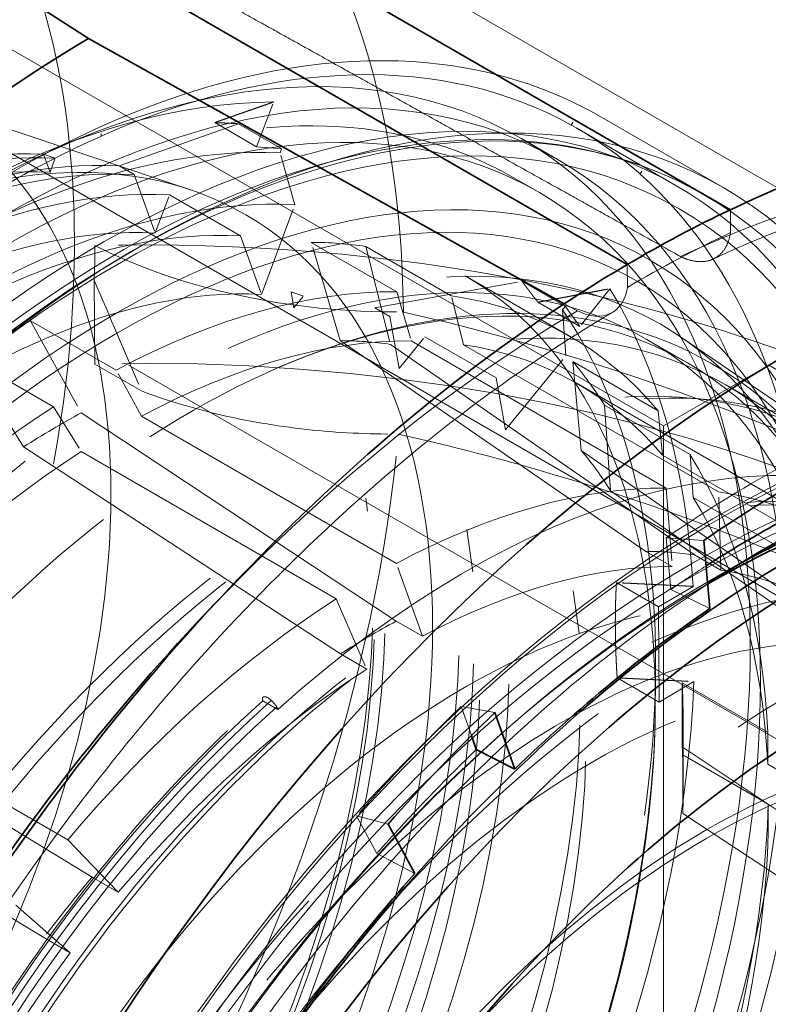
# Model space of a CAD drawing. Units: millimetres. Extents: x 4556 to 10885, y 9946 to 14892.
# Drawn here: x 10606 to 10646, y 12729 to 12782 of the extents above; entities that cross this region are included whole.
import ezdxf

# ---------------------------------------------------------------- set-up
doc = ezdxf.new("R2010")
doc.units = ezdxf.units.MM
doc.header["$LTSCALE"] = 44
doc.linetypes.add('DASHED', pattern=[0.2068, 0.1655, -0.0413])
doc.layers.add('Hidden (ISO)', color=1, linetype='DASHED', lineweight=18, true_color=0xff0000)
doc.layers.add('Visible (ISO)', color=7, linetype='Continuous', lineweight=35)

msp = doc.modelspace()

# ---------------------------------------------------------------- linework, layer by layer
at = {"layer": 'Hidden (ISO)', "ltscale": 12.979741}
for p, q in [((9573.038, 13393.08), (10654.911, 12768.46)), ((9558.896, 13384.915), (10640.769, 12760.295))]:
    msp.add_line(p, q, dxfattribs=at)
at = {"layer": 'Hidden (ISO)', "ltscale": 12.30389}
msp.add_line((10689.617, 12718.755), (10527.69, 12812.243), dxfattribs=at)
at = {"layer": 'Hidden (ISO)', "ltscale": 14.115129}
msp.add_line((10692.967, 12724.557), (10569.124, 12796.058), dxfattribs=at)
at = {"layer": 'Hidden (ISO)', "ltscale": 2.700914}
msp.add_line((10598.985, 12778.466), (10615.347, 12772.976), dxfattribs=at)
at = {"layer": 'Hidden (ISO)', "ltscale": 0.335901}
for p, q in [((10618.902, 12775.292), (10619.823, 12777.706)), ((10637.888, 12767.664), (10636.276, 12765.635)), ((10640.492, 12750.561), (10642.364, 12751.663)), ((10642.405, 12746.543), (10640.534, 12745.442))]:
    msp.add_line(p, q, dxfattribs=at)
at = {"layer": 'Hidden (ISO)', "ltscale": 1.186587}
msp.add_line((10644.007, 12773.089), (10637.396, 12776.906), dxfattribs=at)
at = {"layer": 'Hidden (ISO)', "ltscale": 1.071035}
for p, q in [((10617.93, 12776.532), (10611.521, 12774.268)), ((10625.256, 12766.633), (10633.164, 12768.064))]:
    msp.add_line(p, q, dxfattribs=at)
at = {"layer": 'Hidden (ISO)', "ltscale": 0.404304}
for p, q in [((10616.649, 12776.593), (10618.902, 12775.292)), ((10634.023, 12766.936), (10636.276, 12765.635)), ((10638.239, 12751.862), (10640.492, 12750.561)), ((10638.28, 12746.743), (10640.534, 12745.442))]:
    msp.add_line(p, q, dxfattribs=at)
at = {"layer": 'Hidden (ISO)', "ltscale": 0.416881}
for p, q in [((10617.93, 12776.532), (10620.253, 12775.191)), ((10635.488, 12766.723), (10633.164, 12768.064))]:
    msp.add_line(p, q, dxfattribs=at)
at = {"layer": 'Hidden (ISO)', "ltscale": 0.022111}
msp.add_line((10635.811, 12776.461), (10635.898, 12776.613), dxfattribs=at)
at = {"layer": 'Hidden (ISO)', "ltscale": 0.001859}
for p, q in [((10635.811, 12776.461), (10635.822, 12776.455)), ((10610.56, 12775.864), (10610.549, 12775.87)), ((10639.528, 12773.821), (10639.517, 12773.827))]:
    msp.add_line(p, q, dxfattribs=at)
at = {"layer": 'Hidden (ISO)', "ltscale": 0.380827}
msp.add_line((10608.219, 12775.283), (10610.066, 12776.008), dxfattribs=at)
at = {"layer": 'Hidden (ISO)', "ltscale": 0.022293}
for p, q in [((10610.548, 12776.013), (10610.549, 12775.87)), ((10639.604, 12773.98), (10639.517, 12773.827))]:
    msp.add_line(p, q, dxfattribs=at)
at = {"layer": 'Hidden (ISO)', "ltscale": 0.949829}
msp.add_line((10641.404, 12773.235), (10636.112, 12776.291), dxfattribs=at)
at = {"layer": 'Hidden (ISO)', "ltscale": 0.278401}
for p, q in [((10620.253, 12775.191), (10618.902, 12775.292)), ((10636.276, 12765.635), (10635.488, 12766.723))]:
    msp.add_line(p, q, dxfattribs=at)
at = {"layer": 'Hidden (ISO)', "ltscale": 0.355271}
msp.add_line((10635.114, 12774.587), (10633.134, 12775.73), dxfattribs=at)
at = {"layer": 'Hidden (ISO)', "ltscale": 0.105525}
for p, q in [((10608.078, 12774.677), (10607.452, 12774.889)), ((10620.753, 12767.496), (10621.417, 12767.263))]:
    msp.add_line(p, q, dxfattribs=at)
at = {"layer": 'Hidden (ISO)', "ltscale": 0.13596}
for p, q in [((10607.452, 12774.889), (10607.801, 12773.925)), ((10620.753, 12767.496), (10620.91, 12766.638)), ((10624.866, 12755.711), (10624.767, 12756.409))]:
    msp.add_line(p, q, dxfattribs=at)
at = {"layer": 'Hidden (ISO)', "ltscale": 0.031419}
for p, q in [((10620.169, 12774.964), (10620.253, 12775.191)), ((10635.335, 12766.535), (10635.488, 12766.723))]:
    msp.add_line(p, q, dxfattribs=at)
at = {"layer": 'Hidden (ISO)', "ltscale": 0.378623}
for p, q in [((10620.95, 12772.178), (10620.169, 12774.964)), ((10635.529, 12764.074), (10635.335, 12766.535)), ((10640.345, 12745.762), (10640.345, 12747.484))]:
    msp.add_line(p, q, dxfattribs=at)
at = {"layer": 'Hidden (ISO)', "ltscale": 0.104481}
for p, q in [((10607.801, 12773.925), (10608.078, 12774.677)), ((10620.91, 12766.638), (10621.417, 12767.263))]:
    msp.add_line(p, q, dxfattribs=at)
at = {"layer": 'Hidden (ISO)', "ltscale": 0.143256}
for p, q in [((10611.521, 12774.268), (10612.32, 12773.807)), ((10625.256, 12766.633), (10626.055, 12766.172))]:
    msp.add_line(p, q, dxfattribs=at)
at = {"layer": 'Hidden (ISO)', "ltscale": 0.444162}
for p, q in [((10612.32, 12773.807), (10613.457, 12770.659)), ((10618.033, 12770.508), (10619.171, 12767.36)), ((10626.055, 12766.172), (10626.567, 12763.372)), ((10631.769, 12762.873), (10632.28, 12760.074)), ((10630.523, 12752.445), (10630.2, 12754.723)), ((10636.236, 12749.147), (10635.913, 12751.425))]:
    msp.add_line(p, q, dxfattribs=at)
at = {"layer": 'Hidden (ISO)', "ltscale": 0.253737}
for p, q in [((10634.099, 12772.829), (10632.684, 12773.645)), ((10641.242, 12752.729), (10639.828, 12753.546)), ((10642.437, 12753.35), (10643.851, 12752.534)), ((10626.406, 12749.794), (10627.821, 12748.977)), ((10624.824, 12747.215), (10623.41, 12748.031)), ((10610.056, 12736.033), (10611.47, 12735.217)), ((10608.889, 12731.969), (10607.475, 12732.785))]:
    msp.add_line(p, q, dxfattribs=at)
at = {"layer": 'Hidden (ISO)', "ltscale": 0.285466}
for p, q in [((10613.457, 12770.659), (10614.216, 12772.712)), ((10626.567, 12763.372), (10627.951, 12765.077))]:
    msp.add_line(p, q, dxfattribs=at)
at = {"layer": 'Hidden (ISO)', "ltscale": 0.685076}
for p, q in [((10614.216, 12772.712), (10618.033, 12770.508)), ((10627.951, 12765.077), (10631.769, 12762.873))]:
    msp.add_line(p, q, dxfattribs=at)
at = {"layer": 'Hidden (ISO)', "ltscale": 0.670029}
for p, q in [((10619.171, 12767.36), (10620.95, 12772.178)), ((10632.28, 12760.074), (10635.529, 12764.074))]:
    msp.add_line(p, q, dxfattribs=at)
at = {"layer": 'Hidden (ISO)', "ltscale": 0.192758}
msp.add_line((10644.372, 12770.678), (10644.362, 12771.913), dxfattribs=at)
at = {"layer": 'Hidden (ISO)', "ltscale": 0.152466}
msp.add_line((10612.131, 12769.644), (10612.732, 12769.991), dxfattribs=at)
at = {"layer": 'Hidden (ISO)', "ltscale": 0.824869}
for p, q in [((10621.839, 12770.157), (10626.435, 12767.504)), ((10629.367, 12767.284), (10624.771, 12769.937)), ((10611.351, 12763.287), (10606.755, 12765.94)), ((10603.388, 12763.96), (10607.984, 12761.306)), ((10635.889, 12763.758), (10640.485, 12761.104)), ((10642.196, 12758.743), (10637.6, 12761.397)), ((10641.773, 12746.476), (10646.369, 12743.822)), ((10646.401, 12739.952), (10641.805, 12742.606))]:
    msp.add_line(p, q, dxfattribs=at)
at = {"layer": 'Hidden (ISO)', "ltscale": 0.717859}
for p, q in [((10623.392, 12764.873), (10621.839, 12770.157)), ((10624.771, 12769.937), (10626.096, 12764.67)), ((10606.755, 12765.94), (10609.479, 12760.983)), ((10606.374, 12759.157), (10603.388, 12763.96)), ((10636.351, 12758.97), (10635.889, 12763.758)), ((10637.6, 12761.397), (10637.929, 12756.793)), ((10641.778, 12743.031), (10641.773, 12746.476)), ((10641.83, 12740.903), (10641.83, 12744.169)), ((10641.805, 12742.606), (10641.807, 12739.461))]:
    msp.add_line(p, q, dxfattribs=at)
at = {"layer": 'Hidden (ISO)', "ltscale": 0.191824}
msp.add_line((10638.82, 12768.965), (10638.83, 12767.736), dxfattribs=at)
at = {"layer": 'Hidden (ISO)', "ltscale": 2.538267}
msp.add_line((10654.911, 12768.46), (10640.769, 12760.295), dxfattribs=at)
at = {"layer": 'Hidden (ISO)', "ltscale": 0.705128}
msp.add_line((10610.201, 12763.615), (10610.164, 12768.131), dxfattribs=at)
at = {"layer": 'Hidden (ISO)', "ltscale": 1.015247}
msp.add_line((10635.76, 12765.091), (10630.103, 12768.357), dxfattribs=at)
at = {"layer": 'Hidden (ISO)', "ltscale": 0.358879}
for p, q in [((10626.435, 12767.504), (10627.212, 12764.861)), ((10630.03, 12764.65), (10629.367, 12767.284)), ((10612.713, 12760.808), (10611.351, 12763.287)), ((10607.984, 12761.306), (10609.477, 12758.905)), ((10640.485, 12761.104), (10640.716, 12758.71)), ((10642.361, 12756.441), (10642.196, 12758.743)), ((10646.369, 12743.822), (10646.372, 12742.1)), ((10646.402, 12738.38), (10646.401, 12739.952))]:
    msp.add_line(p, q, dxfattribs=at)
at = {"layer": 'Hidden (ISO)', "ltscale": 0.126433}
msp.add_line((10636.142, 12766.467), (10635.438, 12766.859), dxfattribs=at)
at = {"layer": 'Hidden (ISO)', "ltscale": 3.05335}
for p, q in [((10639.828, 12753.546), (10623.392, 12764.873)), ((10626.096, 12764.67), (10642.437, 12753.35)), ((10609.479, 12760.983), (10626.406, 12749.794)), ((10623.41, 12748.031), (10606.374, 12759.157)), ((10652.33, 12747.851), (10636.351, 12758.97)), ((10637.929, 12756.793), (10653.852, 12745.75)), ((10592.531, 12746.72), (10610.056, 12736.033)), ((10607.475, 12732.785), (10589.856, 12743.354)), ((10657.566, 12732.474), (10641.778, 12743.031)), ((10641.807, 12739.461), (10657.594, 12729.031))]:
    msp.add_line(p, q, dxfattribs=at)
at = {"layer": 'Hidden (ISO)', "ltscale": 2.459354}
for p, q in [((10627.212, 12764.861), (10640.914, 12756.95)), ((10643.732, 12756.739), (10630.03, 12764.65)), ((10649.876, 12754.632), (10636.174, 12762.543)), ((10626.416, 12752.897), (10612.713, 12760.808)), ((10609.477, 12758.905), (10623.18, 12750.993)), ((10640.716, 12758.71), (10654.418, 12750.799)), ((10656.063, 12748.53), (10642.361, 12756.441)), ((10608.754, 12738.033), (10595.052, 12745.945)), ((10646.372, 12742.1), (10660.074, 12734.189))]:
    msp.add_line(p, q, dxfattribs=at)
at = {"layer": 'Hidden (ISO)', "ltscale": 0.393046}
msp.add_line((10642.059, 12763.677), (10639.869, 12764.942), dxfattribs=at)
at = {"layer": 'Hidden (ISO)', "ltscale": 1.767029}
msp.add_line((10651.122, 12758.647), (10641.738, 12765.045), dxfattribs=at)
at = {"layer": 'Hidden (ISO)', "ltscale": 0.45006}
msp.add_line((10610.201, 12763.615), (10612.709, 12762.167), dxfattribs=at)
at = {"layer": 'Hidden (ISO)', "ltscale": 2.290476}
msp.add_line((10656.875, 12755.123), (10644.113, 12762.491), dxfattribs=at)
at = {"layer": 'Hidden (ISO)', "ltscale": 0.17431}
msp.add_line((10642.179, 12761.781), (10643.259, 12761.682), dxfattribs=at)
at = {"layer": 'Hidden (ISO)', "ltscale": 13.09639}
msp.add_line((10640.769, 12760.295), (10640.769, 11698.85), dxfattribs=at)
at = {"layer": 'Hidden (ISO)', "ltscale": 0.538481}
for p, q in [((10640.914, 12756.95), (10641.242, 12752.729)), ((10643.851, 12752.534), (10643.732, 12756.739)), ((10627.821, 12748.977), (10626.416, 12752.897)), ((10623.18, 12750.993), (10624.824, 12747.215)), ((10611.47, 12735.217), (10608.754, 12738.033)), ((10605.967, 12734.525), (10608.889, 12731.969))]:
    msp.add_line(p, q, dxfattribs=at)
at = {"layer": 'Hidden (ISO)', "ltscale": 0.455361}
for p, q in [((10640.917, 12754.276), (10641.162, 12751.501)), ((10624.272, 12739.322), (10625.366, 12737.309))]:
    msp.add_line(p, q, dxfattribs=at)
at = {"layer": 'Hidden (ISO)', "ltscale": 0.420017}
for p, q in [((10642.943, 12754.133), (10640.917, 12754.276)), ((10631.709, 12744.88), (10629.902, 12745.204)), ((10625.967, 12738.881), (10624.272, 12739.322))]:
    msp.add_line(p, q, dxfattribs=at)
at = {"layer": 'Hidden (ISO)', "ltscale": 0.664012}
msp.add_line((10643.597, 12752.171), (10646.214, 12753.682), dxfattribs=at)
at = {"layer": 'Hidden (ISO)', "ltscale": 0.38211}
for p, q in [((10641.162, 12751.501), (10643.266, 12750.479)), ((10625.366, 12737.309), (10627.408, 12736.232))]:
    msp.add_line(p, q, dxfattribs=at)
at = {"layer": 'Hidden (ISO)', "ltscale": 0.799486}
msp.add_line((10640.534, 12745.442), (10640.492, 12750.561), dxfattribs=at)
at = {"layer": 'Hidden (ISO)', "ltscale": 0.145856}
msp.add_line((10619.229, 12745.51), (10620.042, 12745.04), dxfattribs=at)
at = {"layer": 'Hidden (ISO)', "ltscale": 0.307569}
msp.add_line((10629.902, 12745.204), (10630.447, 12743.642), dxfattribs=at)
at = {"layer": 'Hidden (ISO)', "ltscale": 12.276955}
msp.add_ellipse((10566.581, 12745.565), major_axis=(30.075, 52.091), ratio=0.57735, start_param=3.038503, end_param=6.837317, dxfattribs=at)
at = {"layer": 'Hidden (ISO)', "ltscale": 5.728986}
for major_axis, start_param, end_param in [((33.736, 58.433), 5.507188, 6.176202), ((-33.736, -58.433), 1.580198, 2.249211)]:
    msp.add_ellipse((10579.081, 12738.348), major_axis=major_axis, ratio=0.57735, start_param=start_param, end_param=end_param, dxfattribs=at)
at = {"layer": 'Hidden (ISO)', "ltscale": 13.36848}
for centre in [(10603.434, 12724.288), (10605.414, 12723.145)]:
    msp.add_ellipse(centre, major_axis=(29.7, 51.442), ratio=0.57735, dxfattribs=at)
at = {"layer": 'Hidden (ISO)', "ltscale": 13.021246}
for centre, major_axis in [((10579.251, 12738.25), (22.5, 38.971)), ((10643.102, 12701.385), (22.5, 38.971)), ((10670.467, 12685.586), (22.5, 38.971)), ((10670.467, 12685.586), (22.5, 38.971)), ((10674.71, 12683.136), (-22.5, -38.971))]:
    msp.add_ellipse(centre, major_axis=major_axis, ratio=0.57735, dxfattribs=at)
at = {"layer": 'Hidden (ISO)', "ltscale": 12.431673}
msp.add_ellipse((10610.717, 12720.083), major_axis=(30.688, 53.152), ratio=0.57735, dxfattribs=at)
at = {"layer": 'Hidden (ISO)', "ltscale": 12.669673}
for centre, major_axis in [((10612.732, 12718.919), (-31.275, -54.17)), ((10642.325, 12701.834), (31.275, 54.17))]:
    msp.add_ellipse(centre, major_axis=major_axis, ratio=0.57735, dxfattribs=at)
at = {"layer": 'Hidden (ISO)', "ltscale": 12.497502}
for centre, major_axis in [((10612.131, 12719.266), (-30.85, -53.434)), ((10642.325, 12701.834), (30.85, 53.434))]:
    msp.add_ellipse(centre, major_axis=major_axis, ratio=0.57735, dxfattribs=at)
at = {"layer": 'Hidden (ISO)', "ltscale": 12.911611}
msp.add_ellipse((10605.414, 12723.145), major_axis=(28.685, 49.684), ratio=0.57735, dxfattribs=at)
at = {"layer": 'Hidden (ISO)', "ltscale": 13.587912}
msp.add_ellipse((10611.424, 12719.675), major_axis=(30.188, 52.286), ratio=0.57735, dxfattribs=at)
at = {"layer": 'Hidden (ISO)', "ltscale": 5.120723}
for major_axis, start_param, end_param in [((30.688, 53.152), 0.009401, 0.666792), ((30.688, 53.152), 5.507188, 6.164579), ((-30.688, -53.152), 1.580198, 2.237589)]:
    msp.add_ellipse((10605.414, 12723.145), major_axis=major_axis, ratio=0.57735, start_param=start_param, end_param=end_param, dxfattribs=at)
at = {"layer": 'Hidden (ISO)', "ltscale": 12.267099}
msp.add_ellipse((10594.1, 12729.677), major_axis=(24.225, 41.959), ratio=0.57735, dxfattribs=at)
at = {"layer": 'Hidden (ISO)', "ltscale": 12.87394}
msp.add_ellipse((10611.424, 12719.675), major_axis=(28.601, 49.539), ratio=0.57735, dxfattribs=at)
at = {"layer": 'Hidden (ISO)', "ltscale": 3.019956}
for major_axis, start_param, end_param in [((28.742, 49.782), 0.326026, 0.739974), ((28.742, 49.782), 5.562014, 5.975962), ((-28.742, -49.782), 1.896822, 2.31077)]:
    msp.add_ellipse((10601.8, 12725.231), major_axis=major_axis, ratio=0.57735, start_param=start_param, end_param=end_param, dxfattribs=at)
at = {"layer": 'Hidden (ISO)', "ltscale": 12.575148}
msp.add_ellipse((10611.424, 12719.675), major_axis=(27.938, 48.389), ratio=0.57735, dxfattribs=at)
at = {"layer": 'Hidden (ISO)', "ltscale": 0.022226}
msp.add_ellipse((10636.605, 12776.205), major_axis=(0.486, 0.874), ratio=0.81646, start_param=1.557502, end_param=1.733408, dxfattribs=at)
at = {"layer": 'Hidden (ISO)', "ltscale": 0.997026}
for major_axis, start_param, end_param in [((30.687, 53.152), 6.164579, 6.292587), ((30.688, 53.152), 0.666792, 0.794799)]:
    msp.add_ellipse((10605.424, 12723.138), major_axis=major_axis, ratio=0.57735, start_param=start_param, end_param=end_param, dxfattribs=at)
at = {"layer": 'Hidden (ISO)', "ltscale": 12.574641}
msp.add_ellipse((10601.8, 12725.231), major_axis=(27.255, 47.207), ratio=0.57735, start_param=0.288654, end_param=6.013334, dxfattribs=at)
at = {"layer": 'Hidden (ISO)', "ltscale": 0.022407}
for centre, major_axis, ratio, start_param, end_param in [((10611.266, 12775.598), (0.515, -0.876), 0.571776, 3.922415, 4.096905), ((10640.323, 12773.566), (-0.494, -0.888), 0.816349, 4.699068, 4.873558)]:
    msp.add_ellipse(centre, major_axis=major_axis, ratio=ratio, start_param=start_param, end_param=end_param, dxfattribs=at)
at = {"layer": 'Hidden (ISO)', "ltscale": 12.604389}
msp.add_ellipse((10591.341, 12731.269), major_axis=(23.905, 41.404), ratio=0.57735, start_param=0.288654, end_param=6.013334, dxfattribs=at)
at = {"layer": 'Hidden (ISO)', "ltscale": 12.639958}
msp.add_ellipse((10591.922, 12730.934), major_axis=(23.972, 41.521), ratio=0.57735, start_param=0.288654, end_param=6.013334, dxfattribs=at)
at = {"layer": 'Hidden (ISO)', "ltscale": 6.529651}
msp.add_ellipse((10636.644, 12705.114), major_axis=(37.75, 65.385), ratio=0.57735, start_param=0.009401, end_param=0.690837, dxfattribs=at)
at = {"layer": 'Hidden (ISO)', "ltscale": 13.015909}
for centre in [(10594.884, 12729.224), (10595.683, 12728.763), (10597.579, 12727.668), (10601.396, 12725.464)]:
    msp.add_ellipse(centre, major_axis=(24.685, 42.756), ratio=0.57735, start_param=0.288654, end_param=6.013334, dxfattribs=at)
at = {"layer": 'Hidden (ISO)', "ltscale": 12.422719}
for centre in [(10591.922, 12730.934), (10597.579, 12727.668), (10603.292, 12724.369)]:
    msp.add_ellipse(centre, major_axis=(23.56, 40.807), ratio=0.57735, start_param=0.288654, end_param=6.013334, dxfattribs=at)
at = {"layer": 'Hidden (ISO)', "ltscale": 13.798903}
msp.add_ellipse((10613.335, 12718.571), major_axis=(-27.25, -47.198), ratio=0.57735, dxfattribs=at)
at = {"layer": 'Hidden (ISO)', "ltscale": 13.526724}
for centre, major_axis in [((10613.156, 12718.674), (26.713, 46.267)), ((10615.347, 12717.41), (26.713, 46.267)), ((10617.401, 12716.224), (-26.713, -46.267))]:
    msp.add_ellipse(centre, major_axis=major_axis, ratio=0.57735, dxfattribs=at)
at = {"layer": 'Hidden (ISO)', "ltscale": 13.814738}
msp.add_ellipse((10603.292, 12724.369), major_axis=(26.2, 45.38), ratio=0.57735, start_param=0.288654, end_param=6.013334, dxfattribs=at)
at = {"layer": 'Hidden (ISO)', "ltscale": 0.995943}
msp.add_ellipse((10639.355, 12703.549), major_axis=(-39.494, -68.405), ratio=0.57735, start_param=3.837036, end_param=3.936392, dxfattribs=at)
at = {"layer": 'Hidden (ISO)', "ltscale": 5.994181}
msp.add_ellipse((10612.355, 12732.136), major_axis=(64.998, 0.532), ratio=0.582752, start_param=0.872406, end_param=1.599013, dxfattribs=at)
at = {"layer": 'Hidden (ISO)', "ltscale": 2.30008}
msp.add_ellipse((10626.788, 12780.979), major_axis=(-24.999, -0.205), ratio=0.582752, start_param=0.841119, end_param=1.566051, dxfattribs=at)
at = {"layer": 'Hidden (ISO)', "ltscale": 0.604523}
for major_axis, start_param, end_param in [((25.75, 44.6), 0.224949, 0.317452), ((-25.75, -44.6), 3.890141, 3.982643), ((25.75, 44.6), 5.984536, 6.077038), ((25.75, 44.6), 5.460937, 5.55344)]:
    msp.add_ellipse((10605.414, 12723.145), major_axis=major_axis, ratio=0.57735, start_param=start_param, end_param=end_param, dxfattribs=at)
at = {"layer": 'Hidden (ISO)', "ltscale": 12.963374}
msp.add_ellipse((10292.872, 12559.437), major_axis=(512, 0), ratio=0.57735, start_param=3.926991, end_param=7.068583, dxfattribs=at)
at = {"layer": 'Hidden (ISO)', "ltscale": 13.431108}
msp.add_ellipse((10643.597, 12701.099), major_axis=(33.25, 57.591), ratio=0.57735, start_param=0.030091, end_param=6.295248, dxfattribs=at)
at = {"layer": 'Hidden (ISO)', "ltscale": 13.583692}
msp.add_ellipse((10623.162, 12712.898), major_axis=(-26.825, -46.462), ratio=0.57735, dxfattribs=at)
at = {"layer": 'Hidden (ISO)', "ltscale": 13.702691}
msp.add_ellipse((10624.075, 12712.37), major_axis=(-27.06, -46.869), ratio=0.57735, dxfattribs=at)
at = {"layer": 'Hidden (ISO)', "ltscale": 13.380307}
msp.add_ellipse((10643.597, 12701.099), major_axis=(33.125, 57.374), ratio=0.57735, start_param=0.05768, end_param=6.322693, dxfattribs=at)
at = {"layer": 'Hidden (ISO)', "ltscale": 2.817673}
for major_axis, start_param, end_param in [((25.75, 44.6), 0.317452, 0.748548), ((25.75, 44.6), 6.077038, 6.508135), ((25.75, 44.6), 0.841051, 1.272147), ((25.75, 44.6), 5.55344, 5.984536), ((-25.75, -44.6), 1.888248, 2.319344)]:
    msp.add_ellipse((10610.01, 12720.491), major_axis=major_axis, ratio=0.57735, start_param=start_param, end_param=end_param, dxfattribs=at)
at = {"layer": 'Hidden (ISO)', "ltscale": 0.706991}
msp.add_ellipse((10635.861, 12770.062), major_axis=(2.159, -3.671), ratio=0.571897, start_param=5.577346, end_param=6.885452, dxfattribs=at)
at = {"layer": 'Hidden (ISO)', "ltscale": 3.504388}
msp.add_ellipse((10636.644, 12705.114), major_axis=(37.75, 65.385), ratio=0.57735, start_param=0.794799, end_param=1.160523, dxfattribs=at)
at = {"layer": 'Hidden (ISO)', "ltscale": 5.746617}
msp.add_ellipse((10591.394, 12714.843), major_axis=(-94.997, -0.777), ratio=0.582752, start_param=3.849206, end_param=4.325826, dxfattribs=at)
at = {"layer": 'Hidden (ISO)', "ltscale": 2.708245}
for centre, major_axis, start_param, end_param in [((10611.424, 12719.675), (24.75, 42.868), 0.317452, 0.748548), ((10611.424, 12719.675), (24.75, 42.868), 6.077038, 6.508135), ((10611.424, 12719.675), (24.75, 42.868), 0.841051, 1.272147), ((10625.126, 12711.763), (24.75, 42.868), 0.317452, 0.748548), ((10625.126, 12711.763), (24.75, 42.868), 6.077038, 6.508135), ((10611.424, 12719.675), (24.75, 42.868), 5.55344, 5.984536), ((10625.126, 12711.763), (24.75, 42.868), 0.841051, 1.272147), ((10611.424, 12719.675), (-24.75, -42.868), 1.888248, 2.319344)]:
    msp.add_ellipse(centre, major_axis=major_axis, ratio=0.57735, start_param=start_param, end_param=end_param, dxfattribs=at)
at = {"layer": 'Hidden (ISO)', "ltscale": 0.557562}
for major_axis, start_param, end_param in [((23.75, 41.136), 0.224949, 0.317452), ((23.75, 41.136), 0.748548, 0.841051), ((23.75, 41.136), 5.984536, 6.077038), ((-23.75, -41.136), 2.319344, 2.411847)]:
    msp.add_ellipse((10608.242, 12721.512), major_axis=major_axis, ratio=0.57735, start_param=start_param, end_param=end_param, dxfattribs=at)
at = {"layer": 'Hidden (ISO)', "ltscale": 5.586364}
msp.add_ellipse((10612.407, 12725.769), major_axis=(-64.998, -0.532), ratio=0.582752, start_param=4.064396, end_param=4.741568, dxfattribs=at)
at = {"layer": 'Hidden (ISO)', "ltscale": 12.984149}
msp.add_ellipse((10292.872, 12559.437), major_axis=(500, 0), ratio=0.57735, start_param=3.926991, end_param=7.068583, dxfattribs=at)
at = {"layer": 'Hidden (ISO)', "ltscale": 13.144905}
msp.add_ellipse((10630.233, 12708.815), major_axis=(-25.958, -44.961), ratio=0.57735, dxfattribs=at)
at = {"layer": 'Hidden (ISO)', "ltscale": 13.87265}
msp.add_ellipse((10643.102, 12701.385), major_axis=(30.85, 53.434), ratio=0.57735, start_param=2.620025, end_param=6.804753, dxfattribs=at)
at = {"layer": 'Hidden (ISO)', "ltscale": 13.127128}
msp.add_ellipse((10630.428, 12708.703), major_axis=(-25.923, -44.901), ratio=0.57735, dxfattribs=at)
at = {"layer": 'Hidden (ISO)', "ltscale": 13.827844}
msp.add_ellipse((10643.597, 12701.099), major_axis=(-31.275, -54.17), ratio=0.57735, start_param=5.796717, end_param=9.911246, dxfattribs=at)
at = {"layer": 'Hidden (ISO)', "ltscale": 12.023754}
msp.add_ellipse((10630.162, 12708.856), major_axis=(26.713, 46.267), ratio=0.57735, start_param=5.245389, end_param=7.339784, dxfattribs=at)
at = {"layer": 'Hidden (ISO)', "ltscale": 12.94844}
msp.add_ellipse((10643.102, 12701.385), major_axis=(28.96, 50.16), ratio=0.57735, start_param=1.93849, end_param=7.486288, dxfattribs=at)
at = {"layer": 'Hidden (ISO)', "ltscale": 14.431072}
msp.add_ellipse((10647.794, 12698.677), major_axis=(28.96, 50.16), ratio=0.57735, start_param=4.746827, end_param=7.838346, dxfattribs=at)
at = {"layer": 'Hidden (ISO)', "ltscale": 1.090764}
for start_param, end_param in [(0.759893, 0.882066), (1.108959, 1.231132)]:
    msp.add_ellipse((10645.719, 12699.875), major_axis=(35.176, 60.926), ratio=0.57735, start_param=start_param, end_param=end_param, dxfattribs=at)
at = {"layer": 'Hidden (ISO)', "ltscale": 12.783608}
msp.add_ellipse((10636.16, 12705.393), major_axis=(25.245, 43.726), ratio=0.57735, dxfattribs=at)
at = {"layer": 'Hidden (ISO)', "ltscale": 13.259969}
msp.add_ellipse((10630.162, 12708.856), major_axis=(22.913, 39.686), ratio=0.57735, dxfattribs=at)
at = {"layer": 'Hidden (ISO)', "ltscale": 0.537897}
for major_axis, start_param, end_param in [((22.913, 39.686), 0.224949, 0.317452), ((22.912, 39.686), 0.748548, 0.841051), ((22.913, 39.686), 1.272147, 1.364649)]:
    msp.add_ellipse((10625.213, 12711.714), major_axis=major_axis, ratio=0.57735, start_param=start_param, end_param=end_param, dxfattribs=at)
at = {"layer": 'Hidden (ISO)', "ltscale": 12.490503}
msp.add_ellipse((10643.597, 12701.099), major_axis=(-31.275, -54.17), ratio=0.57735, start_param=3.897835, end_param=5.756135, dxfattribs=at)
at = {"layer": 'Hidden (ISO)', "ltscale": 2.507171}
for start_param, end_param in [(0.317452, 0.748548), (6.077038, 6.508135), (0.841051, 1.272147), (1.364649, 1.795746)]:
    msp.add_ellipse((10626.627, 12710.897), major_axis=(22.913, 39.686), ratio=0.57735, start_param=start_param, end_param=end_param, dxfattribs=at)
at = {"layer": 'Hidden (ISO)', "ltscale": 0.342221}
msp.add_ellipse((10645.719, 12699.875), major_axis=(-33.381, -57.818), ratio=0.57735, start_param=3.983259, end_param=4.023658, dxfattribs=at)
at = {"layer": 'Hidden (ISO)', "ltscale": 12.084996}
msp.add_ellipse((10643.102, 12701.385), major_axis=(30.85, 53.434), ratio=0.57735, start_param=0.784308, end_param=2.607047, dxfattribs=at)
at = {"layer": 'Hidden (ISO)', "ltscale": 13.184735}
for centre in [(10636.88, 12704.978), (10643.102, 12701.385)]:
    msp.add_ellipse(centre, major_axis=(-22.783, -39.46), ratio=0.57735, dxfattribs=at)
at = {"layer": 'Hidden (ISO)', "ltscale": 2.131129}
msp.add_ellipse((10646.214, 12699.589), major_axis=(-33.125, -57.374), ratio=0.57735, start_param=3.992449, end_param=4.245915, dxfattribs=at)
at = {"layer": 'Hidden (ISO)', "ltscale": 12.310761}
msp.add_ellipse((10649.954, 12697.429), major_axis=(-28.96, -50.16), ratio=0.57735, start_param=5.468841, end_param=9.424778, dxfattribs=at)
at = {"layer": 'Hidden (ISO)', "ltscale": 0.144478}
msp.add_ellipse((10619.636, 12745.275), major_axis=(-0.384, 0.428), ratio=0.401583, start_param=4.984161, end_param=6.965276, dxfattribs=at)
at = {"layer": 'Hidden (ISO)', "ltscale": 7.100543}
msp.add_ellipse((10629.349, 12709.325), major_axis=(26.713, 46.267), ratio=0.57735, start_param=1.056599, end_param=2.103796, dxfattribs=at)
at = {"layer": 'Hidden (ISO)', "ltscale": 7.170621}
msp.add_ellipse((10629.918, 12708.997), major_axis=(26.976, 46.724), ratio=0.57735, start_param=1.056599, end_param=2.103796, dxfattribs=at)
at = {"layer": 'Hidden (ISO)', "ltscale": 7.126521}
msp.add_ellipse((10630.138, 12708.87), major_axis=(-26.81, -46.437), ratio=0.57735, start_param=4.198191, end_param=5.245389, dxfattribs=at)
at = {"layer": 'Hidden (ISO)', "ltscale": 0.058163}
msp.add_ellipse((10619.464, 12745.201), major_axis=(0.668, -0.744), ratio=0.401583, start_param=1.206223, end_param=1.665283, dxfattribs=at)
at = {"layer": 'Hidden (ISO)', "ltscale": 0.025212}
msp.add_ellipse((10619.636, 12745.275), major_axis=(-0.384, 0.428), ratio=0.401583, start_param=3.823683, end_param=4.170531, dxfattribs=at)
at = {"layer": 'Hidden (ISO)', "ltscale": 11.789127}
msp.add_ellipse((10647.84, 12698.65), major_axis=(-40.25, -69.715), ratio=0.57735, start_param=0.662228, end_param=2.479365, dxfattribs=at)
at = {"layer": 'Hidden (ISO)', "ltscale": 13.560905}
msp.add_ellipse((10695.782, 12670.971), major_axis=(-33.475, -57.98), ratio=0.57735, dxfattribs=at)
at = {"layer": 'Hidden (ISO)', "ltscale": 12.304983}
msp.add_ellipse((10649.396, 12697.752), major_axis=(-33.475, -57.98), ratio=0.57735, start_param=6.048739, end_param=8.899378, dxfattribs=at)
at = {"layer": 'Hidden (ISO)', "ltscale": 0.179316}
msp.add_ellipse((10645.719, 12699.875), major_axis=(-33.381, -57.818), ratio=0.57735, start_param=4.35155, end_param=4.372724, dxfattribs=at)
at = {"layer": 'Hidden (ISO)', "ltscale": 2.036446}
msp.add_ellipse((10646.214, 12699.589), major_axis=(-33.125, -57.374), ratio=0.57735, start_param=4.356366, end_param=4.598571, dxfattribs=at)
at = {"layer": 'Hidden (ISO)', "ltscale": 1.262501}
msp.add_ellipse((10643.102, 12701.385), major_axis=(28.96, 50.16), ratio=0.57735, start_param=1.268485, end_param=1.440242, dxfattribs=at)
at = {"layer": 'Hidden (ISO)', "ltscale": 4.717789}
msp.add_rational_spline([(10615.408, 12784.037), (10628.489, 12776.748), (10641.685, 12769.394)], [1.00003556182, 1.00003044839, 1.00000651163], degree=2, dxfattribs=at)
at = {"layer": 'Hidden (ISO)', "ltscale": 12.618939}
msp.add_open_spline([(10574.846, 12668.567), (10571.509, 12670.493), (10568.7, 12673.324), (10564.381, 12680.522), (10562.895, 12684.918), (10561.4, 12694.862), (10561.417, 12700.429), (10562.964, 12712.127), (10564.497, 12718.257), (10568.915, 12730.454), (10571.798, 12736.519), (10578.621, 12747.979), (10582.56, 12753.373), (10591.104, 12762.953), (10595.709, 12767.136), (10605.135, 12773.868), (10609.956, 12776.414), (10619.332, 12779.579), (10623.889, 12780.203), (10631.467, 12779.49), (10634.612, 12778.514), (10637.396, 12776.906)], degree=3, knots=[1.580198, 1.580198, 1.580198, 1.580198, 1.890362, 1.890362, 2.207218, 2.207218, 2.52946, 2.52946, 2.852082, 2.852082, 3.174247, 3.174247, 3.496239, 3.496239, 3.81846, 3.81846, 4.141135, 4.141135, 4.463038, 4.463038, 4.72179, 4.72179, 4.72179, 4.72179], dxfattribs=at)
at = {"layer": 'Hidden (ISO)', "ltscale": 0.525675}
for points, weights in [([(10619.823, 12777.706), (10618.198, 12777.136), (10616.649, 12776.593)], [1, 1.00072435539, 1.0008929295]), ([(10634.023, 12766.936), (10635.91, 12767.291), (10637.888, 12767.664)], [1.0008929293, 1.00072435523, 1]), ([(10642.364, 12751.663), (10640.252, 12751.765), (10638.239, 12751.862)], [1, 1.00072435497, 1.00089292898]), ([(10638.28, 12746.743), (10640.294, 12746.645), (10642.405, 12746.543)], [1.00089292893, 1.00072435494, 1])]:
    msp.add_rational_spline(points, weights, degree=2, dxfattribs=at)
at = {"layer": 'Hidden (ISO)', "ltscale": 14.46227}
msp.add_open_spline([(10575.314, 12674.277), (10572.254, 12676.044), (10569.677, 12678.639), (10565.708, 12685.234), (10564.342, 12689.262), (10562.96, 12698.379), (10562.971, 12703.485), (10564.382, 12714.216), (10565.785, 12719.84), (10569.832, 12731.029), (10572.474, 12736.592), (10578.729, 12747.105), (10582.34, 12752.053), (10590.176, 12760.842), (10594.4, 12764.682), (10603.051, 12770.861), (10607.476, 12773.198), (10616.087, 12776.104), (10620.274, 12776.677), (10627.237, 12776.02), (10630.126, 12775.122), (10632.684, 12773.645)], degree=3, knots=[1.580198, 1.580198, 1.580198, 1.580198, 1.889512, 1.889512, 2.206049, 2.206049, 2.528482, 2.528482, 2.851343, 2.851343, 3.173707, 3.173707, 3.495881, 3.495881, 3.818304, 3.818304, 4.141222, 4.141222, 4.46329, 4.46329, 4.72179, 4.72179, 4.72179, 4.72179], dxfattribs=at)
at = {"layer": 'Hidden (ISO)', "ltscale": 0.278712}
for points, weights in [([(10616.649, 12776.593), (10617.271, 12776.573), (10617.93, 12776.532)], [1.02411894666, 1.02470865156, 1.02488769386]), ([(10633.164, 12768.064), (10633.575, 12767.511), (10634.023, 12766.936)], [1.02488769386, 1.02470865156, 1.02411894666])]:
    msp.add_rational_spline(points, weights, degree=2, dxfattribs=at)
at = {"layer": 'Hidden (ISO)', "ltscale": 12.446785}
msp.add_open_spline([(10581.281, 12665.833), (10577.99, 12667.733), (10575.219, 12670.525), (10570.957, 12677.624), (10569.491, 12681.96), (10568.015, 12691.768), (10568.03, 12697.26), (10569.555, 12708.799), (10571.067, 12714.846), (10575.424, 12726.877), (10578.267, 12732.86), (10584.997, 12744.164), (10588.882, 12749.485), (10597.31, 12758.935), (10601.853, 12763.063), (10611.152, 12769.704), (10615.908, 12772.215), (10625.158, 12775.338), (10629.655, 12775.953), (10637.131, 12775.25), (10640.234, 12774.286), (10642.981, 12772.7)], degree=3, knots=[1.580198, 1.580198, 1.580198, 1.580198, 1.890232, 1.890232, 2.207039, 2.207039, 2.529311, 2.529311, 2.851969, 2.851969, 3.174164, 3.174164, 3.496185, 3.496185, 3.818436, 3.818436, 4.141148, 4.141148, 4.463077, 4.463077, 4.72179, 4.72179, 4.72179, 4.72179], dxfattribs=at)
at = {"layer": 'Hidden (ISO)', "ltscale": 6.111386}
msp.add_open_spline([(10643.442, 12769.26), (10645.655, 12770.298), (10647.838, 12771.16), (10652.104, 12772.524), (10654.186, 12773.025), (10658.209, 12773.672), (10660.149, 12773.818), (10663.861, 12773.77), (10665.631, 12773.576), (10668.989, 12772.867), (10670.577, 12772.352), (10672.074, 12771.683)], degree=3, knots=[4.0294781, 4.0294781, 4.0294781, 4.0294781, 4.1559954, 4.1559954, 4.2825126, 4.2825126, 4.4090299, 4.4090299, 4.5355471, 4.5355471, 4.6620644, 4.6620644, 4.6620644, 4.6620644], dxfattribs=at)
at = {"layer": 'Hidden (ISO)', "ltscale": 0.708661}
msp.add_open_spline([(10641.685, 12769.394), (10641.795, 12769.341), (10641.907, 12769.294), (10642.217, 12769.187), (10642.411, 12769.144), (10642.753, 12769.11), (10642.932, 12769.116), (10643.268, 12769.181), (10643.423, 12769.242), (10643.683, 12769.394), (10643.812, 12769.499), (10644.034, 12769.758), (10644.127, 12769.912), (10644.266, 12770.226), (10644.325, 12770.416), (10644.366, 12770.641), (10644.369, 12770.659), (10644.372, 12770.678)], degree=3, knots=[1.2992343, 1.2992343, 1.2992343, 1.2992343, 1.343372, 1.343372, 1.4221849, 1.4221849, 1.5012162, 1.5012162, 1.5802475, 1.5802475, 1.6593222, 1.6593222, 1.7383969, 1.7383969, 1.817653, 1.817653, 1.8247029, 1.8247029, 1.8247029, 1.8247029], dxfattribs=at)
at = {"layer": 'Hidden (ISO)', "ltscale": 0.289222}
msp.add_open_spline([(10610.212, 12769.984), (10610.217, 12769.367), (10610.201, 12768.75), (10610.164, 12768.131)], degree=3, dxfattribs=at)
at = {"layer": 'Hidden (ISO)', "ltscale": 13.138886}
msp.add_open_spline([(10630.103, 12768.357), (10632.852, 12766.77), (10635.141, 12764.367), (10638.488, 12758.202), (10639.589, 12754.511), (10640.523, 12746.233), (10640.387, 12741.676), (10638.905, 12732.098), (10637.56, 12727.079), (10633.782, 12717.083), (10631.347, 12712.108), (10625.635, 12702.72), (10622.357, 12698.31), (10615.304, 12690.514), (10611.531, 12687.128), (10603.897, 12681.72), (10600.037, 12679.697), (10592.633, 12677.175), (10589.095, 12676.683), (10583.209, 12677.162), (10580.761, 12677.911), (10578.603, 12679.157)], degree=3, knots=[4.72179, 4.72179, 4.72179, 4.72179, 5.061872, 5.061872, 5.385517, 5.385517, 5.700928, 5.700928, 6.016319, 6.016319, 6.332537, 6.332537, 6.649016, 6.649016, 6.965061, 6.965061, 7.280247, 7.280247, 7.596431, 7.596431, 7.863383, 7.863383, 7.863383, 7.863383], dxfattribs=at)
at = {"layer": 'Hidden (ISO)', "ltscale": 0.836558}
msp.add_open_spline([(10610.164, 12768.131), (10610.999, 12766.189), (10611.852, 12764.195), (10612.709, 12762.167)], degree=3, dxfattribs=at)
at = {"layer": 'Hidden (ISO)', "ltscale": 6.691217}
msp.add_open_spline([(10603.927, 12732.215), (10605.843, 12735.159), (10607.867, 12738.013), (10612.091, 12743.485), (10614.291, 12746.104), (10618.82, 12751.053), (10621.15, 12753.383), (10625.891, 12757.712), (10628.302, 12759.71), (10633.153, 12763.336), (10635.593, 12764.963), (10638.02, 12766.391)], degree=3, knots=[3.2431544, 3.2431544, 3.2431544, 3.2431544, 3.3799217, 3.3799217, 3.5166889, 3.5166889, 3.6534562, 3.6534562, 3.7902235, 3.7902235, 3.9269908, 3.9269908, 3.9269908, 3.9269908], dxfattribs=at)
at = {"layer": 'Hidden (ISO)', "ltscale": 14.629416}
msp.add_open_spline([(10613.158, 12759.694), (10617.304, 12762.366), (10621.523, 12764.297), (10629.686, 12766.418), (10633.638, 12766.625), (10640.694, 12765.233), (10643.822, 12763.722), (10648.982, 12759.254), (10651.025, 12756.335), (10654.011, 12749.275), (10654.891, 12745.073), (10655.2, 12738.868), (10655.198, 12737.188), (10655.114, 12735.47)], degree=3, knots=[3.878411, 3.878411, 3.878411, 3.878411, 4.204717, 4.204717, 4.527261, 4.527261, 4.832376, 4.832376, 5.133123, 5.133123, 5.451401, 5.451401, 5.565169, 5.565169, 5.565169, 5.565169], dxfattribs=at)
at = {"layer": 'Hidden (ISO)', "ltscale": 1.854363}
msp.add_open_spline([(10612.709, 12762.167), (10614.069, 12761.654), (10615.518, 12761.224), (10618.327, 12760.564), (10619.946, 12760.281), (10623.254, 12759.92), (10624.943, 12759.843), (10626.498, 12759.853), (10626.508, 12759.853), (10626.518, 12759.853)], degree=3, knots=[-6.94599, -6.94599, -6.94599, -6.94599, -6.498198, -6.498198, -6.034466, -6.034466, -5.570734, -5.570734, -5.567765, -5.567765, -5.567765, -5.567765], dxfattribs=at)
at = {"layer": 'Hidden (ISO)', "ltscale": 5.748216}
msp.add_open_spline([(10626.518, 12759.853), (10628.614, 12759.378), (10630.635, 12758.868), (10634.792, 12757.723), (10637.1, 12757.022), (10641.697, 12755.472), (10643.988, 12754.623), (10648.43, 12752.809), (10650.582, 12751.845), (10654.65, 12749.857), (10656.566, 12748.834), (10659.907, 12746.905), (10661.496, 12745.921), (10663.05, 12744.88)], degree=3, knots=[32.549678, 32.549678, 32.549678, 32.549678, 33.186621, 33.186621, 33.934195, 33.934195, 34.681769, 34.681769, 35.429343, 35.429343, 36.176917, 36.176917, 36.846817, 36.846817, 36.846817, 36.846817], dxfattribs=at)
at = {"layer": 'Hidden (ISO)', "ltscale": 0.800125}
msp.add_rational_spline([(10638.239, 12751.862), (10638.105, 12749.392), (10638.28, 12746.743)], [1.02411894667, 1.02581256018, 1.02411894667], degree=2, dxfattribs=at)
at = {"layer": 'Hidden (ISO)', "ltscale": 12.720514}
msp.add_open_spline([(10661.418, 12749.112), (10664.112, 12747.556), (10666.381, 12745.276), (10669.883, 12739.483), (10671.092, 12735.941), (10672.323, 12727.925), (10672.32, 12723.43), (10671.089, 12713.983), (10669.859, 12709.032), (10666.304, 12699.183), (10663.982, 12694.286), (10658.482, 12685.031), (10655.306, 12680.674), (10648.411, 12672.934), (10644.692, 12669.552), (10637.073, 12664.107), (10633.172, 12662.046), (10625.578, 12659.485), (10621.882, 12658.98), (10615.736, 12659.564), (10613.186, 12660.357), (10610.928, 12661.66)], degree=3, knots=[4.72179, 4.72179, 4.72179, 4.72179, 5.029718, 5.029718, 5.345721, 5.345721, 5.668461, 5.668461, 5.991718, 5.991718, 6.314409, 6.314409, 6.636885, 6.636885, 6.959641, 6.959641, 7.282958, 7.282958, 7.605294, 7.605294, 7.863383, 7.863383, 7.863383, 7.863383], dxfattribs=at)
at = {"layer": 'Hidden (ISO)', "ltscale": 13.612215}
msp.add_open_spline([(10654.76, 12695.172), (10652.327, 12690.905), (10649.507, 12686.853), (10643.402, 12679.609), (10640.12, 12676.416), (10633.489, 12671.217), (10630.142, 12669.203), (10623.78, 12666.478), (10620.772, 12665.768), (10615.254, 12665.53), (10612.808, 12666.066), (10608.198, 12668.464), (10606.117, 12670.615), (10603.305, 12676.353), (10602.438, 12679.607), (10601.83, 12686.904), (10602.024, 12690.878), (10603.445, 12699.283), (10604.675, 12703.713), (10608.085, 12712.574), (10610.272, 12717.004), (10615.379, 12725.374), (10618.301, 12729.311), (10624.548, 12736.26), (10627.87, 12739.275), (10634.51, 12744.08), (10637.827, 12745.879), (10644.075, 12748.181), (10646.996, 12748.677), (10652.361, 12748.509), (10654.727, 12747.761), (10659.115, 12744.854), (10661.07, 12742.408), (10663.516, 12736.208), (10664.188, 12732.825), (10664.445, 12725.322), (10664.073, 12721.242), (10662.302, 12712.698), (10660.897, 12708.233), (10657.801, 12700.893), (10656.364, 12697.986), (10654.76, 12695.172)], degree=3, knots=[0, 0, 0, 0, 0.309292, 0.309292, 0.617597, 0.617597, 0.923203, 0.923203, 1.228204, 1.228204, 1.554817, 1.554817, 1.950166, 1.950166, 2.274072, 2.274072, 2.578649, 2.578649, 2.884603, 2.884603, 3.193114, 3.193114, 3.502387, 3.502387, 3.810332, 3.810332, 4.115469, 4.115469, 4.421507, 4.421507, 4.757312, 4.757312, 5.151869, 5.151869, 5.468397, 5.468397, 5.772731, 5.772731, 6.079199, 6.079199, 6.283185, 6.283185, 6.283185, 6.283185], dxfattribs=at)
at = {"layer": 'Hidden (ISO)', "ltscale": 7.146038}
msp.add_open_spline([(10592.611, 12698.976), (10593.275, 12702.333), (10594.209, 12705.762), (10596.576, 12712.618), (10598.009, 12716.046), (10601.31, 12722.751), (10603.179, 12726.029), (10607.272, 12732.294), (10609.496, 12735.281), (10614.205, 12740.834), (10616.69, 12743.401), (10619.251, 12745.703)], degree=3, knots=[2.617994, 2.617994, 2.617994, 2.617994, 2.827433, 2.827433, 3.036873, 3.036873, 3.246312, 3.246312, 3.455752, 3.455752, 3.665191, 3.665191, 3.665191, 3.665191], dxfattribs=at)
at = {"layer": 'Hidden (ISO)', "ltscale": 14.06042}
msp.add_open_spline([(10615.979, 12639.397), (10619.469, 12637.48), (10623.479, 12636.487), (10632.358, 12636.428), (10637.256, 12637.455), (10647.301, 12641.513), (10652.448, 12644.553), (10662.458, 12652.336), (10667.319, 12657.077), (10676.262, 12667.78), (10680.344, 12673.739), (10687.316, 12686.272), (10690.206, 12692.844), (10694.503, 12705.939), (10695.91, 12712.461), (10697.093, 12724.798), (10696.869, 12730.611), (10695.676, 12736.576), (10695.497, 12737.361), (10695.299, 12738.13)], degree=3, knots=[4.715313, 4.715313, 4.715313, 4.715313, 5.020164, 5.020164, 5.33936, 5.33936, 5.66001, 5.66001, 5.980735, 5.980735, 6.301333, 6.301333, 6.621884, 6.621884, 6.9425, 6.9425, 7.263244, 7.263244, 7.312955, 7.312955, 7.312955, 7.312955], dxfattribs=at)
at = {"layer": 'Visible (ISO)'}
for p, q in [((10644.362, 12771.913), (10599.698, 12797.7)), ((10596.456, 12793.424), (10638.82, 12768.965)), ((10635.438, 12766.859), (10609.866, 12781.113)), ((10643.266, 12750.479), (10642.943, 12754.133)), ((10631.709, 12744.88), (10632.771, 12741.836)), ((10630.447, 12743.642), (10630.709, 12742.891)), ((10632.771, 12741.836), (10630.709, 12742.891)), ((10627.408, 12736.232), (10625.967, 12738.881))]:
    msp.add_line(p, q, dxfattribs=at)
for centre, major_axis, ratio, start_param, end_param in [((10605.593, 12706.95), (-48.165, 81.885), 0.571897, 5.420091, 5.896711), ((10610.363, 12720.287), (37.426, 64.823), 0.57735, 0.794799, 1.475331), ((10647.84, 12698.65), (-40.25, -69.715), 0.57735, 2.479365, 6.945413), ((10639.355, 12703.549), (40.25, 69.715), 0.57735, 0.009401, 0.697316), ((10639.355, 12703.549), (40.25, 69.715), 0.57735, 0.697316, 0.794799), ((10639.355, 12703.549), (40.25, 69.715), 0.57735, 0.794799, 1.482714), ((10649.396, 12697.752), (33.475, 57.98), 0.57735, 5.757785, 9.190331), ((10647.84, 12698.65), (35.875, 62.137), 0.57735, 0.759893, 0.882066), ((10645.719, 12699.875), (-33.381, -57.818), 0.57735, 3.901485, 3.983259), ((10646.214, 12699.589), (-33.125, -57.374), 0.57735, 3.891414, 3.992449), ((10643.102, 12701.385), (30.85, 53.434), 0.57735, 0.665845, 0.784308), ((10643.597, 12701.099), (-31.275, -54.17), 0.57735, 3.825019, 3.897835), ((10636.644, 12705.114), (37.75, 65.385), 0.57735, 1.160523, 1.476236), ((10647.84, 12698.65), (33.512, 58.045), 0.57735, 0.882066, 1.108959), ((10649.954, 12697.429), (-28.96, -50.16), 0.57735, 3.72414, 5.468841), ((10697.337, 12670.072), (40.25, 69.715), 0.57735, 0, 3.141593), ((10647.84, 12698.65), (35.875, 62.137), 0.57735, 1.108959, 1.231132), ((10645.719, 12699.875), (-33.381, -57.818), 0.57735, 4.250551, 4.35155), ((10646.214, 12699.589), (-33.125, -57.374), 0.57735, 4.245915, 4.356366), ((10647.84, 12698.65), (33.512, 58.045), 0.57735, 1.231132, 1.458024), ((10643.102, 12701.385), (28.96, 50.16), 0.57735, 1.203103, 1.268485)]:
    msp.add_ellipse(centre, major_axis=major_axis, ratio=ratio, start_param=start_param, end_param=end_param, dxfattribs=at)
msp.add_open_spline([(10681.889, 12756.645), (10678.302, 12758.716), (10674.149, 12759.798), (10665.107, 12759.894), (10660.211, 12758.886), (10650.158, 12754.868), (10645.001, 12751.84), (10634.971, 12744.078), (10630.102, 12739.344), (10621.144, 12728.653), (10617.056, 12722.7), (10610.072, 12710.175), (10607.176, 12703.605), (10602.868, 12690.505), (10601.456, 12683.978), (10600.266, 12671.618), (10600.489, 12665.788), (10602.565, 12655.421), (10604.416, 12650.882), (10609.097, 12644.262), (10611.673, 12641.877), (10614.639, 12640.165)], degree=3, knots=[1.561395, 1.561395, 1.561395, 1.561395, 1.87581, 1.87581, 2.194144, 2.194144, 2.515425, 2.515425, 2.836881, 2.836881, 3.158081, 3.158081, 3.479187, 3.479187, 3.800422, 3.800422, 4.121912, 4.121912, 4.442992, 4.442992, 4.702988, 4.702988, 4.702988, 4.702988], dxfattribs=at)

doc.saveas('drawing.dxf')
